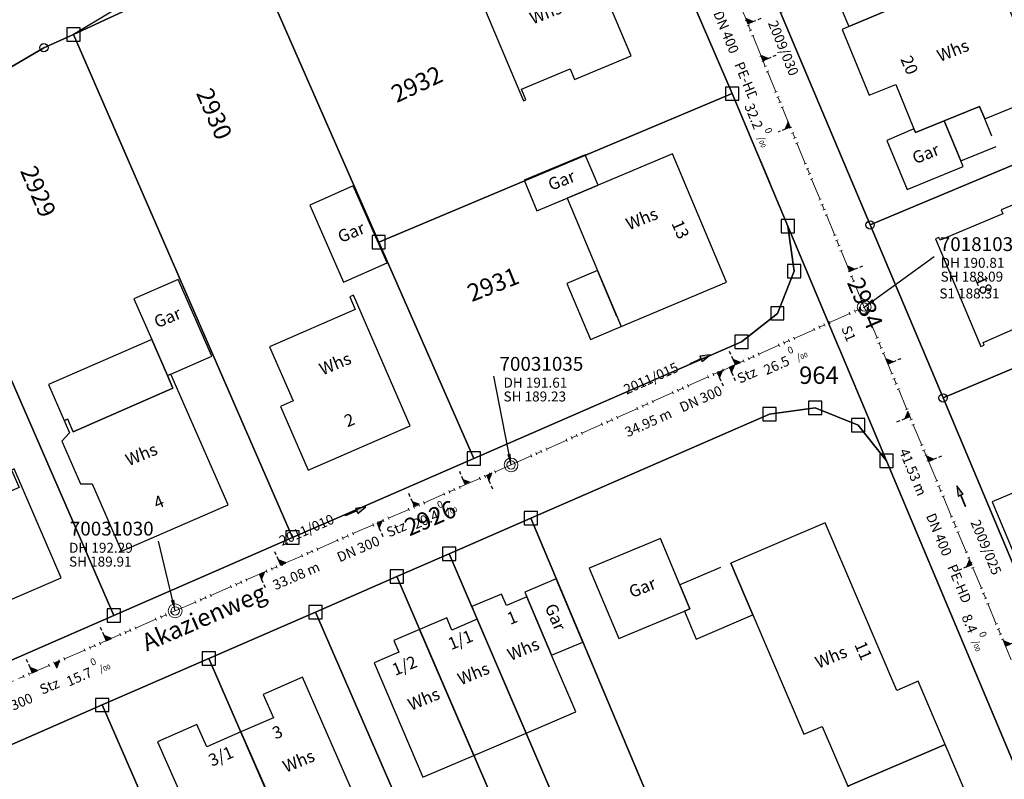
# Model space of a CAD drawing. Units: metres. Extents: x 475895 to 477299, y 5430790 to 5431777.
# Drawn here: x 476023 to 476112, y 5431451 to 5431519 of the extents above; entities that cross this region are included whole.
import ezdxf
from ezdxf import colors
from ezdxf.entities.mleader import LeaderData, LeaderLine
from ezdxf.math import Vec2, Vec3

# ---------------------------------------------------------------- set-up
doc = ezdxf.new("R2010")
doc.units = ezdxf.units.M
doc.linetypes.add('1050', pattern=[3.5, 2, -0.5, 0.5, -0.5])
doc.layers.get('0').update_dxf_attribs({"color": 1, "linetype": 'CONTINUOUS'})
for name, color, linetype in [('FlurstknrModellartDKKM1000dxf', 7, 'CONTINUOUS'), ('Flurstuecksgrenzedxf', 7, 'CONTINUOUS'), ('Gebaeudefunktion1000dxfBW', 7, 'CONTINUOUS'), ('Gebaeudeumrissliniedxf', 7, 'CONTINUOUS'), ('GPAbgemarktGrafischdxf', 7, 'CONTINUOUS'), ('Grenzpunktdxf', 7, 'CONTINUOUS'), ('Hausnummer1000dxf', 7, 'CONTINUOUS'), ('PktNrfAPmitPTOdxf', 7, 'CONTINUOUS'), ('StrassenverkehrText1000dxf', 7, 'CONTINUOUS'), ('UmringPStrassenverkehrdxf', 7, 'CONTINUOUS'), ('UmringPWohnbauFldxf', 7, 'CONTINUOUS'), ('UmringSonstBauwOUeberdachdxf', 7, 'CONTINUOUS'), ('UmringspolygonWegdxf', 7, 'CONTINUOUS')]:
    doc.layers.add(name, color=color, linetype=linetype)
for name, color, linetype, lineweight in [('MW Beschriftung Haltungen', 255, 'CONTINUOUS', 18), ('MW Beschriftung Haltungen Haltungsnummer', 255, 'CONTINUOUS', 18), ('MW Beschriftung Schächte', 255, 'CONTINUOUS', 18), ('MW Beschriftung Schächte Deckelhöhe', 255, 'CONTINUOUS', 18), ('MW Beschriftung Schächte Kanalsohle', 255, 'CONTINUOUS', 18), ('MW Haltungen', 255, 'CONTINUOUS', 18), ('MW Leitungen_Stutzen_Abzweige (re)', 255, 'CONTINUOUS', 18), ('MW Schächte', 255, 'CONTINUOUS', 18)]:
    doc.layers.add(name, color=color, linetype=linetype, lineweight=lineweight)
doc.styles.add('MW Deckelhöhe', font='arial.ttf')
doc.styles.add('MW Durchmesser', font='arial.ttf')
doc.styles.add('MW Gefälle', font='arial.ttf')
doc.styles.add('MW Kanalsohle', font='arial.ttf')
doc.styles.add('MW Material', font='arial.ttf')
doc.styles.add('MW Sammlerbezeichnung', font='arial.ttf')
doc.styles.add('MW Schachtnummer', font='arial.ttf')
doc.styles.add('MW Sohlhöhe an Haltung', font='arial.ttf')
doc.styles.add('MW top. Haltungsläge', font='ariali.ttf')

# ---------------------------------------------------------------- blocks, each defined once
blk = doc.blocks.new('S5')
at = {"color": 0, "lineweight": -2}
for radius in [0.5, 0.3]:
    blk.add_circle((0, 0), radius, dxfattribs=at)
blk = doc.blocks.new('S230')
at = {"lineweight": -3}
blk.add_hatch(color=0, dxfattribs=at).paths.add_polyline_path([(0.5, 0), (0.05, -0.125), (0.05, -0.11), (0.05, -0.095), (0.05, -0.08), (0.05, -0.065), (0.05, -0.05), (0.05, -0.035), (0.05, -0.02), (0.05, -0.005), (-0.5, -0.005), (-0.5, 0.005), (0.05, 0.005), (0.05, 0.02), (0.05, 0.035), (0.05, 0.05), (0.05, 0.065), (0.05, 0.08), (0.05, 0.095), (0.05, 0.11), (0.05, 0.125)], flags=0)
at = {"color": 0, "lineweight": -3}
for p, q in [((0.05, 0.005), (-0.5, 0.005)), ((-0.5, -0.005), (-0.5, 0.005)), ((0.5, 0), (0.05, 0.125)), ((0.05, 0.125), (0.05, 0.11)), ((0.05, 0.11), (0.05, 0.095)), ((0.05, 0.095), (0.05, 0.08)), ((0.05, 0.08), (0.05, 0.065)), ((0.05, 0.065), (0.05, 0.05)), ((0.05, 0.05), (0.05, 0.035)), ((0.05, 0.035), (0.05, 0.02)), ((0.05, 0.02), (0.05, 0.005)), ((0.05, 0), (0.05, 0.005)), ((0.05, 0), (0.05, -0.005)), ((0.05, -0.125), (0.5, 0)), ((0.05, -0.005), (-0.5, -0.005)), ((0.05, -0.005), (0.05, -0.02)), ((0.05, -0.02), (0.05, -0.035)), ((0.05, -0.035), (0.05, -0.05)), ((0.05, -0.05), (0.05, -0.065)), ((0.05, -0.065), (0.05, -0.08)), ((0.05, -0.08), (0.05, -0.095)), ((0.05, -0.095), (0.05, -0.11)), ((0.05, -0.11), (0.05, -0.125))]:
    blk.add_line(p, q, dxfattribs=at)
blk.add_point((0, 0), dxfattribs=at)
blk = doc.blocks.new('S193', base_point=(0, -0.3))
at = {"lineweight": -3}
blk.add_hatch(color=0, dxfattribs=at).paths.add_polyline_path([(0, -0.05), (0.25, -0.3), (0, -0.3), (0, -0.28), (0, -0.255), (0, -0.235), (0, -0.215), (0, -0.195), (0, -0.17), (0, -0.15), (0, -0.13), (0, -0.11), (0, -0.09), (0, -0.07)], flags=0)
at = {"color": 0, "lineweight": -3}
for p, q in [((0, 0.2), (0, 0.35)), ((0, -0.05), (0, 0.1)), ((0.25, -0.3), (0, -0.05)), ((0, -0.05), (0, -0.07)), ((0, -0.09), (0, -0.07)), ((0, -0.11), (0, -0.09)), ((0, -0.13), (0, -0.11)), ((0, -0.15), (0, -0.13)), ((0, -0.17), (0, -0.15)), ((0, -0.195), (0, -0.17)), ((0, -0.215), (0, -0.195)), ((0, -0.235), (0, -0.215)), ((0, -0.255), (0, -0.235)), ((0, -0.28), (0, -0.255)), ((0, -0.3), (0, -0.28)), ((0, -0.3), (0.25, -0.3))]:
    blk.add_line(p, q, dxfattribs=at)
blk = doc.blocks.new('S192', base_point=(0, -0.3))
at = {"lineweight": -3}
blk.add_hatch(color=0, dxfattribs=at).paths.add_polyline_path([(0, -0.05), (0, -0.07), (0, -0.09), (0, -0.11), (0, -0.13), (0, -0.15), (0, -0.17), (0, -0.195), (0, -0.215), (0, -0.235), (0, -0.255), (0, -0.28), (0, -0.3), (-0.25, -0.3)], flags=0)
at = {"color": 0, "lineweight": -3}
for p, q in [((0, 0.2), (0, 0.35)), ((0, -0.05), (0, 0.1)), ((0, -0.05), (-0.25, -0.3)), ((-0.25, -0.3), (0, -0.3)), ((0, -0.07), (0, -0.05)), ((0, -0.09), (0, -0.07)), ((0, -0.11), (0, -0.09)), ((0, -0.13), (0, -0.11)), ((0, -0.15), (0, -0.13)), ((0, -0.17), (0, -0.15)), ((0, -0.195), (0, -0.17)), ((0, -0.215), (0, -0.195)), ((0, -0.235), (0, -0.215)), ((0, -0.255), (0, -0.235)), ((0, -0.28), (0, -0.255)), ((0, -0.3), (0, -0.28))]:
    blk.add_line(p, q, dxfattribs=at)
blk = doc.blocks.new('S78', base_point=(0, -0.5))
at = {"color": 0, "lineweight": -2}
blk.add_line((0, -0.5), (0, 0.5), dxfattribs=at)
blk = doc.blocks.new('GPAbgemarktGrafischdxf_Blk')
at = {"color": 7, "linetype": 'Continuous', "flags": 128}
blk.add_lwpolyline([(-1, 1), (-1, -1), (1, -1), (1, 1), (-1, 1)], dxfattribs=at)
blk = doc.blocks.new('Grenzpunktdxf_Blk')
at = {"color": 7}
blk.add_circle((0, 0), 0.375, dxfattribs=at)
blk.add_circle((0, 0), 0.375, dxfattribs=at)

msp = doc.modelspace()

# ---------------------------------------------------------------- linework, layer by layer
at = {"layer": 'Flurstuecksgrenzedxf', "linetype": 'Continuous', "flags": 128}
for points in [[(476056.94, 5431468.91), (476073.27, 5431430.96), (476077.96, 5431433.01), (476061.66, 5431470.97), (476056.94, 5431468.91)], [(476039.96, 5431461.51), (476056.44, 5431423.64), (476066.06, 5431427.83), (476049.59, 5431465.7), (476039.96, 5431461.51)]]:
    msp.add_lwpolyline(points, dxfattribs=at)
at = {"layer": 'Gebaeudeumrissliniedxf', "linetype": 'Continuous', "flags": 128}
for points in [[(476066.01, 5431525.26), (476063.23, 5431524.09), (476068.37, 5431511.87), (476068.59, 5431511.96), (476068.19, 5431512.92), (476072.58, 5431514.76), (476072.97, 5431513.8), (476078.09, 5431515.94), (476072.93, 5431528.17), (476066.01, 5431525.26)], [(476097.76, 5431518.58), (476104.23, 5431521.32), (476102.88, 5431524.57), (476096.37, 5431521.86), (476097.76, 5431518.58)], [(476103.64, 5431509.34), (476103.78, 5431509), (476106.38, 5431510.06), (476109.57, 5431511.37), (476110.03, 5431510.25), (476115.43, 5431512.45), (476110.68, 5431524.04), (476104.23, 5431521.32), (476097.76, 5431518.58), (476097.16, 5431518.33), (476099.59, 5431512.38), (476102, 5431513.36), (476103.64, 5431509.34)], [(476106.38, 5431510.06), (476103.78, 5431509), (476103.64, 5431509.34), (476101.19, 5431508.29), (476103.01, 5431503.87), (476108.07, 5431505.95), (476107.87, 5431506.45), (476106.38, 5431510.06)], [(476072.31, 5431503.07), (476075.11, 5431504.25), (476073.96, 5431507.01), (476068.44, 5431504.7), (476069.58, 5431501.94), (476072.31, 5431503.07)], [(476075.11, 5431504.25), (476072.31, 5431503.07), (476075.07, 5431496.54), (476077.2, 5431491.48), (476086.71, 5431495.49), (476081.82, 5431507.08), (476075.11, 5431504.25)], [(476056.07, 5431497.23), (476053.01, 5431504.19), (476049.07, 5431502.46), (476052.13, 5431495.5), (476056.07, 5431497.23)], [(476036.22, 5431487.07), (476036.52, 5431487.2), (476040.22, 5431488.82), (476037.18, 5431495.74), (476033.18, 5431493.99), (476034.8, 5431490.32), (476036.22, 5431487.07)], [(476058.14, 5431482.52), (476053.02, 5431494.32), (476052.7, 5431494.18), (476053.19, 5431493.03), (476045.44, 5431489.66), (476047.57, 5431484.78), (476046.42, 5431484.28), (476048.93, 5431478.52), (476058.14, 5431482.52)], [(476026.64, 5431468.78), (476022.38, 5431478.64), (476022.13, 5431478.53), (476022.82, 5431476.95), (476019.62, 5431475.57), (476019.22, 5431476.5), (476012.87, 5431473.76), (476016.85, 5431464.57), (476026.64, 5431468.78)], [(476082.91, 5431465.77), (476083.41, 5431465.98), (476082.5, 5431468.15), (476080.75, 5431472.36), (476074.32, 5431469.68), (476076.98, 5431463.3), (476082.91, 5431465.77)], [(476068.67, 5431467.07), (476070.91, 5431461.81), (476073.75, 5431462.97), (476071.34, 5431468.69), (476068.49, 5431467.49), (476068.67, 5431467.07)], [(476064.2, 5431465.05), (476068.61, 5431454.77), (476073.09, 5431456.69), (476070.91, 5431461.81), (476068.67, 5431467.07), (476066.83, 5431466.28), (476066.38, 5431467.33), (476063.7, 5431466.19), (476064.2, 5431465.05)], [(476059, 5431464.13), (476063.88, 5431452.76), (476068.61, 5431454.77), (476064.2, 5431465.05), (476061.92, 5431464.07), (476061.45, 5431465.18), (476059, 5431464.13)], [(476063.88, 5431452.76), (476059, 5431464.13), (476056.67, 5431463.14), (476057.12, 5431462.09), (476054.88, 5431461.13), (476059.29, 5431450.79), (476063.88, 5431452.76)], [(476048.62, 5431441.72), (476053.36, 5431443.79), (476051.66, 5431447.68), (476053.4, 5431448.44), (476048.41, 5431459.82), (476044.88, 5431458.27), (476045.8, 5431456.16), (476042.84, 5431454.87), (476048.62, 5431441.72)], [(476048.62, 5431441.72), (476042.84, 5431454.87), (476039.79, 5431453.52), (476038.89, 5431455.56), (476035.32, 5431453.98), (476040.33, 5431442.69), (476042.03, 5431443.44), (476043.75, 5431439.56), (476048.62, 5431441.72)], [(476106.46, 5431453.74), (476097.66, 5431449.98), (476100.37, 5431443.64), (476109.17, 5431447.4), (476106.46, 5431453.74)]]:
    msp.add_lwpolyline(points, dxfattribs=at)
at = {"layer": 'UmringSonstBauwOUeberdachdxf', "linetype": 'Continuous', "flags": 128}
for points in [[(476110.672, 5431508.676), (476110.03, 5431510.25), (476109.57, 5431511.37), (476106.38, 5431510.06), (476107.87, 5431506.45), (476111.05, 5431507.75)], [(476076.812, 5431492.402), (476075.07, 5431496.54), (476072.3, 5431495.38), (476074.44, 5431490.32), (476077.2, 5431491.48)], [(476027.622, 5431482.204), (476027.72, 5431481.98), (476036.72, 5431485.92), (476036.22, 5431487.07), (476034.8, 5431490.32), (476025.48, 5431486.24), (476026.91, 5431482.99), (476027.22, 5431483.12)], [(476086.17, 5431469.717), (476082.5, 5431468.15), (476083.41, 5431465.98), (476082.91, 5431465.77), (476083.98, 5431463.26), (476089.09, 5431465.44), (476087.09, 5431470.11)]]:
    msp.add_lwpolyline(points, dxfattribs=at)
at = {"layer": 'UmringspolygonWegdxf', "linetype": 'Continuous', "flags": 128}
msp.add_lwpolyline([(476027.75, 5431517.87), (476043.81, 5431525.34), (476072.77, 5431538.82), (476071.34, 5431542.11), (476068.27, 5431541.03), (476063.11, 5431538.68), (476040.92, 5431525.79), (476027.75, 5431517.87)], dxfattribs=at)

# ---------------------------------------------------------------- block references
at = {"layer": 'GPAbgemarktGrafischdxf', "xscale": 0.6, "yscale": 0.6}
for p in [(476027.75, 5431517.87), (476092.26, 5431500.55), (476055.3, 5431499.11), (476092.83, 5431496.48), (476094.72, 5431484.15), (476090.58, 5431483.57), (476098.59, 5431482.59), (476063.88, 5431479.57), (476101.16, 5431479.36), (476069.03, 5431474.19), (476061.66, 5431470.97), (476056.94, 5431468.91), (476031.37, 5431465.4), (476049.59, 5431465.7), (476039.96, 5431461.51), (476030.33, 5431457.31)]:
    msp.add_blockref('GPAbgemarktGrafischdxf_Blk', p, dxfattribs=at)
at = {"layer": 'Grenzpunktdxf'}
for p in [(476025.07, 5431516.67), (476099.68, 5431500.66), (476106.27, 5431485.04)]:
    msp.add_blockref('Grenzpunktdxf_Blk', p, dxfattribs=at)
at = {"layer": 'MW Beschriftung Haltungen', "color": 7, "lineweight": 35, "xscale": 2, "yscale": 2, "zscale": 2}
for p, rotation in [((476084.3124, 5431488.5325), 24.092800740567), ((476107.8881, 5431476.1716), 112.621800771425), ((476053.2268, 5431474.7993), 23.489500376463)]:
    msp.add_blockref('S230', p, dxfattribs=dict(at, rotation=rotation))
at = {"layer": 'MW Haltungen', "color": 7, "lineweight": 18, "xscale": 0.25, "yscale": 0.25, "zscale": 0.25}
for p, rotation in [((476088.620681, 5431519.196363), 112.338006478915), ((476088.810716, 5431518.733885), 112.338006478915), ((476089.000751, 5431518.271406), 112.338006478915), ((476089.190786, 5431517.808927), 112.338006478915), ((476089.950925, 5431515.959011), 112.338006478915), ((476093.941658, 5431506.246954), 112.338006478915), ((476094.131693, 5431505.784475), 112.338006478915), ((476094.321728, 5431505.321996), 112.338006478915), ((476094.511763, 5431504.859517), 112.338006478915), ((476095.271902, 5431503.009602), 112.338006478915), ((476095.461937, 5431502.547123), 112.338006478915), ((476095.651972, 5431502.084644), 112.338006478915), ((476095.842007, 5431501.622165), 112.338006478915), ((476096.602147, 5431499.772249), 112.338006478915), ((476096.792182, 5431499.309771), 112.338006478915), ((476096.982216, 5431498.847292), 112.338006478915), ((476097.172251, 5431498.384813), 112.338006478915), ((476097.932391, 5431496.534897), 112.338006478915), ((476098.122426, 5431496.072418), 112.338006478915), ((476098.312461, 5431495.609939), 112.338006478915), ((476098.502496, 5431495.14746), 112.338006478915), ((476097.887674, 5431492.549963, 190.841117), 24.09293275385), ((476098.344116, 5431492.754072, 190.829581), 24.09293275385), ((476098.800558, 5431492.958181, 190.818046), 24.09293275385), ((476099.267584, 5431493.285673, 190.808082), 112.621577770874), ((476099.459906, 5431492.82414, 190.811129), 112.621577770874), ((476099.652227, 5431492.362607, 190.814177), 112.621577770874), ((476100.421513, 5431490.516476, 190.826365), 112.621577770874), ((476100.613835, 5431490.054944, 190.829413), 112.621577770874), ((476100.806156, 5431489.593411, 190.83246), 112.621577770874), ((476100.998478, 5431489.131878, 190.835507), 112.621577770874), ((476088.302386, 5431488.263676, 191.083364), 24.09293275385), ((476085.563732, 5431487.039022, 191.152577), 24.09293275385), ((476086.020175, 5431487.243131, 191.141042), 24.09293275385), ((476086.476617, 5431487.44724, 191.129506), 24.09293275385), ((476101.767763, 5431487.285747, 190.847696), 112.621577770874), ((476085.10729, 5431486.834913, 191.164113), 24.09293275385), ((476101.960085, 5431486.824215, 190.850743), 112.621577770874), ((476102.152406, 5431486.362682, 190.85379), 112.621577770874), ((476102.344728, 5431485.901149, 190.856837), 112.621577770874), ((476079.629983, 5431484.385606, 191.30254), 24.09293275385), ((476080.086425, 5431484.589715, 191.291004), 24.09293275385), ((476103.114014, 5431484.055018, 190.869026), 112.621577770874), ((476103.306335, 5431483.593486, 190.872073), 112.621577770874), ((476075.522003, 5431482.548625, 191.40636), 24.09293275385), ((476075.978445, 5431482.752734, 191.394824), 24.09293275385), ((476076.434887, 5431482.956843, 191.383289), 24.09293275385), ((476076.891329, 5431483.160952, 191.371753), 24.09293275385), ((476103.498657, 5431483.131953, 190.875121), 112.621577770874), ((476073.696233, 5431481.73219, 191.452502), 24.09293275385), ((476103.690978, 5431482.67042, 190.878168), 112.621577770874), ((476072.326907, 5431481.119863, 191.487109), 24.09293275385), ((476072.783349, 5431481.323972, 191.475573), 24.09293275385), ((476073.239791, 5431481.528081, 191.464038), 24.09293275385), ((476069.588253, 5431479.895209, 191.556322), 24.09293275385), ((476070.044695, 5431480.099318, 191.544787), 24.09293275385), ((476070.501138, 5431480.303427, 191.533251), 24.09293275385), ((476069.131811, 5431479.6911, 191.567858), 24.09293275385), ((476105.806515, 5431477.59356, 190.911687), 112.621577770874), ((476105.998836, 5431477.132028, 190.914734), 112.621577770874), ((476106.191158, 5431476.670495, 190.917781), 112.621577770874), ((476106.383479, 5431476.208962, 190.920829), 112.621577770874), ((476055.317602, 5431473.664475, 191.880779), 23.489791014541), ((476054.859036, 5431473.465182, 191.890985), 23.489791014541), ((476107.72973, 5431472.978233, 190.942159), 112.621577770874), ((476048.439118, 5431470.675082, 192.033862), 23.489791014541), ((476048.897684, 5431470.874375, 192.023657), 23.489791014541), ((476045.229159, 5431469.280033, 192.105301), 23.489791014541), ((476042.936332, 5431468.283568, 192.156328), 23.489791014541), ((476043.394897, 5431468.482861, 192.146123), 23.489791014541), ((476042.019201, 5431467.884983, 192.176739), 23.489791014541), ((476042.477766, 5431468.084276, 192.166534), 23.489791014541), ((476109.845266, 5431467.901373, 190.975678), 112.621577770874), ((476038.809242, 5431466.489933, 192.248178), 23.489791014541), ((476039.267807, 5431466.689226, 192.237972), 23.489791014541), ((476039.726373, 5431466.888519, 192.227767), 23.489791014541), ((476040.184938, 5431467.087811, 192.217561), 23.489791014541), ((476110.037588, 5431467.439841, 190.978726), 112.621577770874), ((476035.227253, 5431464.937216, 192.310832), 23.378924004086), ((476035.686204, 5431465.135621, 192.305098), 23.378924004086), ((476036.145154, 5431465.334026, 192.299365), 23.378924004086), ((476036.604104, 5431465.532431, 192.293631), 23.378924004086), ((476033.391452, 5431464.143595, 192.333768), 23.378924004086), ((476025.589296, 5431460.770708, 192.431243), 23.378924004086), ((476023.294545, 5431459.778682, 192.459912), 23.378924004086), ((476023.753495, 5431459.977087, 192.454178), 23.378924004086)]:
    msp.add_blockref('S78', p, dxfattribs=dict(at, rotation=rotation))
at = {"layer": 'MW Leitungen_Stutzen_Abzweige (re)', "color": 7, "lineweight": 35, "xscale": 2, "yscale": 2, "zscale": 2}
for name, p, rotation in [('S192', (476088.632809, 5431518.837788, 187.199264), 292.338172157184), ('S192', (476089.999167, 5431515.512585, 187.315023), 292.338274610021), ('S193', (476092.466443, 5431509.508086, 187.524046), 112.337890298195), ('S192', (476097.818218, 5431496.483802, 187.977427), 292.338336081724), ('S193', (476087.517398, 5431488.049623, 188.645681), 24.092768297168), ('S192', (476101.287218, 5431488.11389, 188.136912), 292.621344969983), ('S192', (476085.882091, 5431487.318363, 188.693164), 204.092763288212), ('S192', (476086.971687, 5431487.805598, 188.661527), 204.092763288212), ('S193', (476103.273272, 5431483.347717, 188.180445), 112.621445601588), ('S192', (476104.953701, 5431479.315019, 188.217279), 292.621645498307), ('S193', (476063.131764, 5431477.196827, 189.325764), 23.489556725524), ('S192', (476065.056317, 5431478.03323, 189.282933), 203.489575622229), ('S193', (476058.550043, 5431475.205633, 189.427732), 23.489522574578), ('S192', (476055.15935, 5431473.732057, 189.503192), 203.489507320338), ('S193', (476046.454241, 5431469.948872, 189.696924), 23.489428659477), ('S193', (476108.849363, 5431469.966304, 188.302668), 112.621910054451), ('S192', (476044.530558, 5431469.112853, 189.739735), 203.489425358068), ('S193', (476030.699974, 5431463.116221, 190.0155), 23.379097198719), ('S192', (476111.905119, 5431462.633192, 188.369644), 292.6216523284959), ('S193', (476024.016935, 5431460.227107, 190.129833), 23.379088660982), ('S192', (476026.03111, 5431461.097846, 190.095375), 203.379090482215)]:
    msp.add_blockref(name, p, dxfattribs=dict(at, rotation=rotation))
at = {"layer": 'MW Schächte', "color": 7, "lineweight": 18, "xscale": 1.25, "yscale": 1.25, "zscale": 1.25}
for p in [(476099.147016, 5431493.250036, 190.808), (476067.255014, 5431478.988775, 191.614), (476036.925156, 5431465.807403, 192.289)]:
    msp.add_blockref('S5', p, dxfattribs=at)

# ---------------------------------------------------------------- texts
at = {"layer": 'FlurstknrModellartDKKM1000dxf'}
for s, rotation, p in [('2932', 385.2, (476056.922, 5431511.661)), ('2930', 653.4, (476038.785, 5431512.572)), ('2929', 653.4, (476022.89, 5431505.561)), ('2931', 381.6, (476063.702, 5431493.687))]:
    msp.add_text(s, height=1.575, rotation=rotation, dxfattribs=at).set_placement(p)
at = {"layer": 'Gebaeudefunktion1000dxfBW'}
for s, rotation, p in [('Whs', 381.6, (476069.211, 5431518.76)), ('Whs', 381.6, (476105.991, 5431515.37)), ('Gar', 381.6, (476103.756, 5431506.135)), ('Gar', 381.6, (476070.866, 5431503.735)), ('Whs', 381.6, (476077.901, 5431500.17)), ('Gar', 382.5, (476051.887, 5431499.023)), ('Gar', 382.5, (476035.297, 5431491.323)), ('Whs', 382.5, (476050.224, 5431487.065)), ('Whs', 382.5, (476032.724, 5431478.865)), ('Gar', 381.6, (476078.166, 5431466.955)), ('Gar', 653.4, (476070.271, 5431466.17)), ('Whs', 382.5, (476067.214, 5431461.275)), ('Whs', 382.5, (476095.004, 5431460.575)), ('Whs', 382.5, (476062.714, 5431459.075)), ('Whs', 382.5, (476058.224, 5431456.775)), ('Whs', 382.5, (476046.924, 5431451.175))]:
    msp.add_text(s, height=1.102, rotation=rotation, dxfattribs=at).set_placement(p)
at = {"layer": 'Hausnummer1000dxf'}
for s, rotation, p in [('20', 653.4, (476102.39, 5431515.65)), ('13', 653.4, (476081.717, 5431500.811)), ('2', 382.5, (476052.475, 5431482.376)), ('4', 382.5, (476035.264, 5431474.971)), ('1', 382.5, (476067.173, 5431464.531)), ('1/1', 382.5, (476061.848, 5431462.255)), ('11', 653.4, (476098.238, 5431462.761)), ('1/2', 382.5, (476056.791, 5431459.927)), ('3', 382.5, (476045.978, 5431454.187)), ('3/1', 383.4, (476040.234, 5431451.732))]:
    msp.add_text(s, height=1.102, rotation=rotation, dxfattribs=at).set_placement(p)
at = {"layer": 'MW Beschriftung Haltungen', "color": 7, "lineweight": 18, "char_height": 0.9, "line_spacing_factor": 0.69, "bg_fill": 2}
for s, insert, attachment_point, rotation, style in [('DN 400', (476086.3301, 5431520.1312), 1, 292.33808749, 'MW Durchmesser'), ('S1 188.31', (476105.931648, 5431494.927163), 1, 0.00280749, 'MW Sohlhöhe an Haltung'), ('S1', (476097.887979, 5431491.684888), 1, 292.54489116, 'MW Sohlhöhe an Haltung'), ('  34.95 m', (476081.5043, 5431484.1317), 3, 24.09282451, 'MW top. Haltungsläge'), ('DN 300', (476020.0945, 5431456.8172), 1, 23.3787213, 'MW Durchmesser')]:
    msp.add_mtext(s, dxfattribs=dict(at, insert=insert, attachment_point=attachment_point, rotation=rotation, style=style))
at = {"layer": 'MW Beschriftung Haltungen Haltungsnummer', "color": 7, "lineweight": 18, "insert": (476082.5863, 5431487.2132), "char_height": 0.9, "attachment_point": 9, "rotation": 24.09282451, "line_spacing_factor": 0.69, "style": 'MW Sammlerbezeichnung', "bg_fill": 2}
msp.add_mtext('2011/015', dxfattribs=at)

# ---------------------------------------------------------------- leaders
at = {"layer": 'MW Beschriftung Schächte', "color": 7, "lineweight": 25}
ml = msp.add_multileader_mtext('Standard', dxfattribs=at)
ml.set_content('70031035', color=7, style='MW Schachtnummer')
ml.set_leader_properties(linetype='CONTINUOUS')
ml.build(insert=Vec2(0, 0))
ml.multileader.update_dxf_attribs({"has_dogleg": 0, "dogleg_length": 0, "arrow_head_size": 0})
ctx = ml.context
ctx.base_point, ctx.char_height, ctx.arrow_head_size, ctx.landing_gap_size = Vec3(476066.205988, 5431488.744485), 1.25, 0, 0
notes = []
notes.append((ctx, [(0, (1, 1, 0), (476065.706165, 5431486.994434), (0, 0), 0, [(0, [(476067.253876, 5431478.986456)], 0, [])])]))
ctx.mtext.insert, ctx.mtext.text_direction, ctx.mtext.rotation, ctx.mtext.line_spacing_factor = Vec3(476066.205988, 5431488.744485), Vec3(0.999999995, 0.000101), 0.000101, 0.69
ml = msp.add_multileader_mtext('Standard', dxfattribs=at)
ml.set_content('70031030', color=7, style='MW Schachtnummer')
ml.set_leader_properties(linetype='CONTINUOUS')
ml.build(insert=Vec2(0, 0))
ml.multileader.update_dxf_attribs({"has_dogleg": 0, "dogleg_length": 0, "arrow_head_size": 0})
ctx = ml.context
ctx.base_point, ctx.char_height, ctx.arrow_head_size, ctx.landing_gap_size = Vec3(476027.407295, 5431473.86102), 1.25, 0, 0
notes.append((ctx, [(0, (1, 1, 0), (476035.407484, 5431472.111885), (0, 0), 0, [(0, [(476036.925156, 5431465.807403)], 0, [])])]))
ctx.mtext.insert, ctx.mtext.text_direction, ctx.mtext.rotation, ctx.mtext.line_spacing_factor = Vec3(476027.407295, 5431473.86102), Vec3(0.999999994, 0.000108), 0.000108, 0.69
for ctx, leaders in notes:
    for number, flags, end, landing, length, lines in leaders:
        leader = LeaderData()
        leader.index, (leader.has_last_leader_line, leader.has_dogleg_vector, leader.attachment_direction) = number, flags
        leader.last_leader_point, leader.dogleg_vector, leader.dogleg_length = Vec3(end), Vec3(landing), length
        for number, points, colour, breaks in lines:
            line = LeaderLine()
            line.index, line.vertices, line.color, line.breaks = number, Vec3.list(points), colors.encode_raw_color(colour), breaks
            leader.lines.append(line)
        ctx.leaders.append(leader)

# ---------------------------------------------------------------- next in the draw order: linework, layer by layer
at = {"layer": 'Flurstuecksgrenzedxf', "linetype": 'Continuous', "flags": 128}
msp.add_lwpolyline([(476004.02, 5431442.55), (476009.55, 5431428.14), (476013.13, 5431418.78), (476016.72, 5431409.44), (476017.73, 5431406.79), (476046.82, 5431419.46), (476030.33, 5431457.31), (476017, 5431451.49), (476018.21, 5431448.72), (476004.02, 5431442.55)], dxfattribs=at)

# ---------------------------------------------------------------- next in the draw order: block references
at = {"layer": 'MW Haltungen', "color": 7, "lineweight": 18, "xscale": 0.25, "yscale": 0.25, "zscale": 0.25, "rotation": 24.09293275385}
for p in [(476081.912194, 5431485.40615, 191.244862), (476078.717098, 5431483.977388, 191.325611), (476079.173541, 5431484.181497, 191.314075)]:
    msp.add_blockref('S78', p, dxfattribs=at)

# ---------------------------------------------------------------- next in the draw order: texts
at = {"layer": 'MW Beschriftung Haltungen', "color": 7, "lineweight": 18, "char_height": 0.9, "line_spacing_factor": 0.69, "bg_fill": 2}
for s, insert, attachment_point, rotation, style in [('PE-HD', (476088.2294, 5431515.5091), 1, 292.33819349, 'MW Material'), ('Stz', (476088.0377, 5431486.0679), 7, 24.09282451, 'MW Material'), ('DN 300', (476082.3579, 5431484.5387), 1, 24.09282451, 'MW Durchmesser'), ('  41.53 m', (476104.8238, 5431476.4457), 3, 292.621694, 'MW top. Haltungsläge'), ('DN 400', (476105.5339, 5431474.7416), 1, 292.621694, 'MW Durchmesser'), ('Stz', (476056.362, 5431472.177), 7, 23.48950294, 'MW Material'), ('  33.08 m', (476049.7254, 5431470.2736), 3, 23.489375, 'MW top. Haltungsläge'), ('Stz', (476025.0394, 5431457.9748), 7, 23.37910506, 'MW Material')]:
    msp.add_mtext(s, dxfattribs=dict(at, insert=insert, attachment_point=attachment_point, rotation=rotation, style=style))
at = {"layer": 'MW Beschriftung Haltungen Haltungsnummer', "color": 7, "lineweight": 18, "char_height": 0.9, "line_spacing_factor": 0.69, "style": 'MW Sammlerbezeichnung', "bg_fill": 2}
for s, insert, attachment_point, rotation in [('2009/030', (476090.1719, 5431518.7888), 7, 292.33826826), ('2011/010', (476051.4867, 5431473.4982), 9, 23.48950294), ('2009/025', (476110.567, 5431471.732), 2, 292.62200252)]:
    msp.add_mtext(s, dxfattribs=dict(at, insert=insert, attachment_point=attachment_point, rotation=rotation))
at = {"layer": 'MW Beschriftung Schächte Deckelhöhe', "color": 7, "lineweight": 18, "char_height": 0.9, "attachment_point": 7, "line_spacing_factor": 0.69, "style": 'MW Deckelhöhe', "bg_fill": 2}
for s, insert, rotation in [('DH 191.61', (476066.573, 5431485.6902), 0.00578687), ('DH 192.29', (476027.338, 5431470.7753), 0.00618794)]:
    msp.add_mtext(s, dxfattribs=dict(at, insert=insert, rotation=rotation))

# ---------------------------------------------------------------- next in the draw order: leaders
at = {"layer": 'MW Beschriftung Schächte', "color": 7, "lineweight": 25}
ml = msp.add_multileader_mtext('Standard', dxfattribs=at)
ml.set_content('70181030', color=7, style='MW Schachtnummer')
ml.set_leader_properties(linetype='CONTINUOUS')
ml.build(insert=Vec2(0, 0))
ml.multileader.update_dxf_attribs({"has_dogleg": 0, "dogleg_length": 0, "arrow_head_size": 0})
ctx = ml.context
ctx.base_point, ctx.char_height, ctx.arrow_head_size, ctx.landing_gap_size = Vec3(476105.967103, 5431499.556607), 1.25, 0, 0
notes = []
notes.append((ctx, [(0, (1, 1, 0), (476105.467185, 5431497.806584), (0, 0), 0, [(0, [(476099.148419, 5431493.249193)], 0, [])])]))
ctx.mtext.insert, ctx.mtext.text_direction, ctx.mtext.rotation, ctx.mtext.line_spacing_factor = Vec3(476105.967103, 5431499.556607), Vec3(0.999999999, 0.000047), 0.000047, 0.69
for ctx, leaders in notes:
    for number, flags, end, landing, length, lines in leaders:
        leader = LeaderData()
        leader.index, (leader.has_last_leader_line, leader.has_dogleg_vector, leader.attachment_direction) = number, flags
        leader.last_leader_point, leader.dogleg_vector, leader.dogleg_length = Vec3(end), Vec3(landing), length
        for number, points, colour, breaks in lines:
            line = LeaderLine()
            line.index, line.vertices, line.color, line.breaks = number, Vec3.list(points), colors.encode_raw_color(colour), breaks
            leader.lines.append(line)
        ctx.leaders.append(leader)

# ---------------------------------------------------------------- next in the draw order: linework, layer by layer
at = {"layer": 'Flurstuecksgrenzedxf', "linetype": 'Continuous', "flags": 128}
for points in [[(476043.81, 5431525.34), (476055.3, 5431499.11), (476087.22, 5431512.52), (476080.32, 5431528.51), (476077.56, 5431527.33), (476072.77, 5431538.82), (476043.81, 5431525.34)], [(476049.59, 5431465.7), (476066.06, 5431427.83), (476073.27, 5431430.96), (476056.94, 5431468.91), (476049.59, 5431465.7)]]:
    msp.add_lwpolyline(points, dxfattribs=at)
at = {"layer": 'Gebaeudeumrissliniedxf', "linetype": 'Continuous', "flags": 128}
for points in [[(476036.52, 5431487.2), (476036.22, 5431487.07), (476036.72, 5431485.92), (476027.72, 5431481.98), (476027.22, 5431483.12), (476026.91, 5431482.99), (476027.39, 5431481.89), (476026.69, 5431481.13), (476028.38, 5431477.28), (476029.42, 5431477.28), (476032.09, 5431471.19), (476041.71, 5431475.4), (476036.52, 5431487.2)], [(476110.69, 5431475.66), (476113.14, 5431469.86), (476117.68, 5431471.78), (476115.35, 5431477.28), (476114.94, 5431477.11), (476114.81, 5431477.4), (476110.69, 5431475.66)]]:
    msp.add_lwpolyline(points, dxfattribs=at)

# ---------------------------------------------------------------- next in the draw order: block references
at = {"layer": 'GPAbgemarktGrafischdxf', "xscale": 0.6, "yscale": 0.6}
msp.add_blockref('GPAbgemarktGrafischdxf_Blk', (476047.51, 5431472.43), dxfattribs=at)
at = {"layer": 'MW Haltungen', "color": 7, "lineweight": 18, "xscale": 0.25, "yscale": 0.25, "zscale": 0.25}
for p, rotation in [((476090.14096, 5431515.496532), 112.338006478915), ((476090.330995, 5431515.034053), 112.338006478915), ((476090.52103, 5431514.571574), 112.338006478915), ((476082.368637, 5431485.610259, 191.233326), 24.09293275385), ((476082.825079, 5431485.814368, 191.221791), 24.09293275385), ((476083.281521, 5431486.018477, 191.210255), 24.09293275385), ((476104.460264, 5431480.824289, 190.890357), 112.621577770874), ((476104.652586, 5431480.362757, 190.893404), 112.621577770874), ((476104.844907, 5431479.901224, 190.896451), 112.621577770874), ((476105.037229, 5431479.439691, 190.899498), 112.621577770874), ((476055.776167, 5431473.863768, 191.870574), 23.489791014541), ((476056.234733, 5431474.06306, 191.860368), 23.489791014541), ((476107.152765, 5431474.362831, 190.933017), 112.621577770874), ((476107.345087, 5431473.901299, 190.936065), 112.621577770874), ((476107.537408, 5431473.439766, 190.939112), 112.621577770874), ((476049.356249, 5431471.073668, 192.013451), 23.489791014541), ((476049.814815, 5431471.272961, 192.003246), 23.489791014541), ((476108.499016, 5431471.132102, 190.954348), 112.621577770874), ((476108.691337, 5431470.67057, 190.957395), 112.621577770874), ((476045.687725, 5431469.479325, 192.095095), 23.489791014541), ((476046.146291, 5431469.678618, 192.08489), 23.489791014541), ((476046.604856, 5431469.877911, 192.074684), 23.489791014541)]:
    msp.add_blockref('S78', p, dxfattribs=dict(at, rotation=rotation))

# ---------------------------------------------------------------- next in the draw order: texts
at = {"layer": 'MW Beschriftung Haltungen', "color": 7, "lineweight": 18, "char_height": 0.9, "line_spacing_factor": 0.69, "bg_fill": 2}
for s, insert, attachment_point, rotation, style in [('32.2 {\\H0.7x;\\S0^ ;\\H1.0x;/\\H0.7x;\\S ^ 00;}', (476089.701993, 5431511.990293), 1, 292.33777896, 'MW Gefälle'), ('26.5 {\\H0.7x;\\S0^ ;\\H1.0x;/\\H0.7x;\\S ^ 00;}', (476090.3191, 5431487.088), 7, 24.09282451, 'MW Gefälle'), ('20.4 {\\H0.7x;\\S0^ ;\\H1.0x;/\\H0.7x;\\S ^ 00;}', (476058.6543, 5431473.1732), 7, 23.48950294, 'MW Gefälle'), ('DN 300', (476051.419, 5431471.0096), 1, 23.48950294, 'MW Durchmesser'), ('PE-HD', (476107.4562, 5431470.1286), 1, 292.62189675, 'MW Material'), ('15.7 {\\H0.7x;\\S0^ ;\\H1.0x;/\\H0.7x;\\S ^ 00;}', (476027.3335, 5431458.9666), 7, 23.37910506, 'MW Gefälle')]:
    msp.add_mtext(s, dxfattribs=dict(at, insert=insert, attachment_point=attachment_point, rotation=rotation, style=style))
at = {"layer": 'MW Beschriftung Schächte Deckelhöhe', "color": 7, "lineweight": 18, "insert": (476106.0448, 5431496.5132), "char_height": 0.9, "attachment_point": 7, "rotation": 0.0026929, "line_spacing_factor": 0.69, "style": 'MW Deckelhöhe', "bg_fill": 2}
msp.add_mtext('DH 190.81', dxfattribs=at)
at = {"layer": 'MW Beschriftung Schächte Kanalsohle', "color": 7, "lineweight": 18, "char_height": 0.9, "attachment_point": 7, "line_spacing_factor": 0.69, "style": 'MW Kanalsohle', "bg_fill": 2}
for s, insert, rotation in [('SH 189.23', (476066.5729, 5431484.4408), 0.00590147), ('SH 189.91', (476027.3378, 5431469.5259), 0.00630254)]:
    msp.add_mtext(s, dxfattribs=dict(at, insert=insert, rotation=rotation))

# ---------------------------------------------------------------- next in the draw order: linework, layer by layer
at = {"layer": 'Flurstuecksgrenzedxf', "linetype": 'Continuous', "flags": 128}
for points in [[(475910.76, 5431457.95), (475913.91, 5431452.25), (475923.27, 5431457.67), (475927.97, 5431460.39), (475951.3, 5431473.92), (475979.36, 5431490.12), (475981.99, 5431491.64), (475989.28, 5431495.85), (475997.85, 5431500.83), (476012.29, 5431509.2), (476025.07, 5431516.67), (476027.75, 5431517.87), (476043.81, 5431525.34), (476072.77, 5431538.82), (476071.34, 5431542.11), (476068.27, 5431541.03), (476063.11, 5431538.68), (476040.92, 5431525.79), (476037.3, 5431533.3), (476018.27, 5431527.48), (475980.67, 5431503.89), (475967.17, 5431491.4), (475910.76, 5431457.95)], [(476091.59, 5431519.86), (476099.68, 5431500.66), (476130.44, 5431513.57), (476129.17, 5431516.59), (476122.36, 5431532.77), (476091.59, 5431519.86)], [(476027.75, 5431517.87), (476047.51, 5431472.43), (476063.88, 5431479.57), (476055.3, 5431499.11), (476043.81, 5431525.34), (476027.75, 5431517.87)], [(476012.29, 5431509.2), (476031.37, 5431465.4), (476047.51, 5431472.43), (476027.75, 5431517.87), (476025.07, 5431516.67), (476012.29, 5431509.2)], [(476055.3, 5431499.11), (476063.88, 5431479.57), (476088.07, 5431490.12), (476091.3, 5431492.68), (476092.83, 5431496.48), (476092.26, 5431500.55), (476087.22, 5431512.52), (476055.3, 5431499.11)], [(475997.85, 5431500.83), (476016.17, 5431458.77), (476031.37, 5431465.4), (476012.29, 5431509.2), (475997.85, 5431500.83)], [(476017, 5431451.49), (476030.33, 5431457.31), (476039.96, 5431461.51), (476049.59, 5431465.7), (476056.94, 5431468.91), (476061.66, 5431470.97), (476069.03, 5431474.19), (476090.58, 5431483.57), (476094.72, 5431484.15), (476098.59, 5431482.59), (476101.16, 5431479.36), (476092.26, 5431500.55), (476092.83, 5431496.48), (476091.3, 5431492.68), (476088.07, 5431490.12), (476063.88, 5431479.57), (476047.51, 5431472.43), (476031.37, 5431465.4), (476016.17, 5431458.77)], [(476061.66, 5431470.97), (476077.96, 5431433.01), (476085.05, 5431436.1), (476069.03, 5431474.19), (476061.66, 5431470.97)], [(476030.33, 5431457.31), (476046.82, 5431419.46), (476054.18, 5431422.66), (476056.44, 5431423.64), (476039.96, 5431461.51), (476030.33, 5431457.31)]]:
    msp.add_lwpolyline(points, dxfattribs=at)
at = {"layer": 'Gebaeudeumrissliniedxf', "linetype": 'Continuous', "flags": 128}
msp.add_lwpolyline([(476097.66, 5431449.98), (476106.46, 5431453.74), (476104.02, 5431459.45), (476102.08, 5431458.63), (476095.61, 5431473.76), (476087.09, 5431470.11), (476089.09, 5431465.44), (476093.69, 5431454.66), (476095.36, 5431455.37), (476097.66, 5431449.98)], dxfattribs=at)
at = {"layer": 'MW Haltungen', "color": 7, "linetype": '1050', "lineweight": 18}
for p, q in [((476099.147016, 5431493.250036, 190.808), (476079.789141, 5431540.360375)), ((476067.255014, 5431478.988775, 191.614), (476099.147016, 5431493.250036, 190.808)), ((476036.925156, 5431465.807403, 192.289), (476067.255014, 5431478.988775, 191.614)), ((476004.42798, 5431451.758809, 192.695), (476036.925156, 5431465.807403, 192.289))]:
    msp.add_line(p, q, dxfattribs=at)
at = {"layer": 'UmringPStrassenverkehrdxf', "linetype": 'Continuous', "flags": 128}
msp.add_lwpolyline([(476017, 5431451.49), (476030.33, 5431457.31), (476039.96, 5431461.51), (476049.59, 5431465.7), (476056.94, 5431468.91), (476061.66, 5431470.97), (476069.03, 5431474.19), (476090.58, 5431483.57), (476094.72, 5431484.15), (476098.59, 5431482.59), (476101.16, 5431479.36), (476092.26, 5431500.55), (476092.83, 5431496.48), (476091.3, 5431492.68), (476088.07, 5431490.12), (476063.88, 5431479.57), (476047.51, 5431472.43), (476031.37, 5431465.4), (476016.17, 5431458.77)], dxfattribs=at)
at = {"layer": 'UmringPWohnbauFldxf', "linetype": 'Continuous', "flags": 128}
for points in [[(475997.85, 5431500.83), (475989.28, 5431495.85), (475981.99, 5431491.64), (475996.61, 5431453.52), (475999.36, 5431454.72), (476012.99, 5431460.65), (476014.18, 5431457.92), (476016.17, 5431458.77), (476031.37, 5431465.4), (476047.51, 5431472.43), (476063.88, 5431479.57), (476088.07, 5431490.12), (476091.3, 5431492.68), (476092.83, 5431496.48), (476092.26, 5431500.55), (476087.22, 5431512.52), (476080.32, 5431528.51), (476077.56, 5431527.33), (476072.77, 5431538.82), (476043.81, 5431525.34), (476027.75, 5431517.87), (476025.07, 5431516.67), (476012.29, 5431509.2), (475997.85, 5431500.83)], [(476069.03, 5431474.19), (476061.66, 5431470.97), (476056.94, 5431468.91), (476049.59, 5431465.7), (476039.96, 5431461.51), (476030.33, 5431457.31), (476017, 5431451.49), (476018.21, 5431448.72), (476004.02, 5431442.55), (476003.22, 5431444.66), (475981.13, 5431435.04), (475977.84, 5431427.74), (475980.71, 5431418.84), (475983.77, 5431409.33), (475986.84, 5431399.81)]]:
    msp.add_lwpolyline(points, dxfattribs=at)

# ---------------------------------------------------------------- next in the draw order: block references
at = {"layer": 'GPAbgemarktGrafischdxf', "xscale": 0.6, "yscale": 0.6}
for p in [(476087.22, 5431512.52), (476091.3, 5431492.68), (476088.07, 5431490.12)]:
    msp.add_blockref('GPAbgemarktGrafischdxf_Blk', p, dxfattribs=at)
at = {"layer": 'MW Haltungen', "color": 7, "lineweight": 18, "xscale": 0.25, "yscale": 0.25, "zscale": 0.25}
for p, rotation in [((476091.281169, 5431512.721659), 112.338006478915), ((476091.471204, 5431512.25918), 112.338006478915), ((476091.661239, 5431511.796701), 112.338006478915), ((476091.851274, 5431511.334222), 112.338006478915), ((476092.611414, 5431509.484306), 112.338006478915), ((476092.801449, 5431509.021828), 112.338006478915), ((476092.991484, 5431508.559349), 112.338006478915), ((476093.181518, 5431508.09687), 112.338006478915), ((476095.605462, 5431491.529418, 190.898795), 24.09293275385), ((476096.061905, 5431491.733527, 190.887259), 24.09293275385), ((476094.692578, 5431491.121201, 190.921866), 24.09293275385), ((476095.14902, 5431491.325309, 190.91033), 24.09293275385), ((476091.497482, 5431489.692438, 191.002615), 24.09293275385), ((476091.953924, 5431489.896547, 190.991079), 24.09293275385), ((476092.410366, 5431490.100656, 190.979544), 24.09293275385), ((476092.866809, 5431490.304765, 190.968008), 24.09293275385), ((476089.671713, 5431488.876002, 191.048757), 24.09293275385), ((476088.758828, 5431488.467784, 191.071828), 24.09293275385), ((476089.215271, 5431488.671893, 191.060293), 24.09293275385), ((476065.406044, 5431478.048917, 191.656258), 23.489791014541), ((476065.864609, 5431478.24821, 191.646053), 23.489791014541), ((476064.488913, 5431477.650331, 191.676669), 23.489791014541), ((476064.947478, 5431477.849624, 191.666464), 23.489791014541), ((476061.278954, 5431476.255282, 191.748108), 23.489791014541), ((476061.737519, 5431476.454574, 191.737902), 23.489791014541), ((476062.196085, 5431476.653867, 191.727697), 23.489791014541), ((476062.654651, 5431476.85316, 191.717491), 23.489791014541), ((476059.444692, 5431475.45811, 191.78893), 23.489791014541), ((476058.068995, 5431474.860232, 191.819546), 23.489791014541), ((476058.527561, 5431475.059525, 191.809341), 23.489791014541), ((476058.986126, 5431475.258817, 191.799135), 23.489791014541), ((476051.649077, 5431472.070132, 191.962424), 23.489791014541), ((476052.107643, 5431472.269425, 191.952218), 23.489791014541), ((476052.566208, 5431472.468718, 191.942013), 23.489791014541), ((476053.024774, 5431472.668011, 191.931807), 23.489791014541), ((476108.883659, 5431470.209037, 190.960442), 112.621577770874), ((476109.07598, 5431469.747504, 190.96349), 112.621577770874), ((476032.932502, 5431463.94519, 192.339501), 23.378924004086), ((476032.014601, 5431463.54838, 192.350969), 23.378924004086), ((476032.473551, 5431463.746785, 192.345235), 23.378924004086), ((476028.801949, 5431462.159544, 192.391106), 23.378924004086), ((476029.260899, 5431462.357949, 192.385372), 23.378924004086), ((476029.719849, 5431462.556354, 192.379638), 23.378924004086), ((476030.1788, 5431462.754759, 192.373905), 23.378924004086), ((476026.507197, 5431461.167518, 192.419775), 23.378924004086), ((476026.966147, 5431461.365923, 192.414042), 23.378924004086), ((476026.048247, 5431460.969113, 192.425509), 23.378924004086)]:
    msp.add_blockref('S78', p, dxfattribs=dict(at, rotation=rotation))

# ---------------------------------------------------------------- next in the draw order: texts
at = {"layer": 'FlurstknrModellartDKKM1000dxf'}
for s, rotation, p in [('2934', 653.4, (476097.563, 5431495.465)), ('2926', 383.4, (476058.077, 5431472.525))]:
    msp.add_text(s, height=1.575, rotation=rotation, dxfattribs=at).set_placement(p)
at = {"layer": 'MW Beschriftung Haltungen', "color": 7, "lineweight": 18, "insert": (476109.31329, 5431465.859579), "char_height": 0.9, "attachment_point": 1, "rotation": 292.62189675, "line_spacing_factor": 0.69, "style": 'MW Gefälle', "bg_fill": 2}
msp.add_mtext('8.4 {\\H0.7x;\\S0^ ;\\H1.0x;/\\H0.7x;\\S ^ 00;}', dxfattribs=at)
at = {"layer": 'MW Beschriftung Schächte Kanalsohle', "color": 7, "lineweight": 18, "insert": (476106.0448, 5431495.2638), "char_height": 0.9, "attachment_point": 7, "rotation": 0.00280749, "line_spacing_factor": 0.69, "style": 'MW Kanalsohle', "bg_fill": 2}
msp.add_mtext('SH 188.09', dxfattribs=at)
at = {"layer": 'PktNrfAPmitPTOdxf'}
msp.add_text('964', height=1.575, rotation=360, dxfattribs=at).set_placement((476093.269, 5431486.309))
at = {"layer": 'StrassenverkehrText1000dxf'}
msp.add_text('Akazienweg', height=1.575, rotation=383.4, dxfattribs=at).set_placement((476034.36, 5431462.135))

# ---------------------------------------------------------------- next in the draw order: linework, layer by layer
at = {"layer": 'Flurstuecksgrenzedxf', "linetype": 'Continuous', "flags": 128}
for points in [[(476071.34, 5431542.11), (476072.77, 5431538.82), (476077.56, 5431527.33), (476080.32, 5431528.51), (476087.22, 5431512.52), (476092.26, 5431500.55), (476101.16, 5431479.36), (476122.31, 5431429.03), (476127.7, 5431416.22), (476140.3, 5431424.14), (476136.28, 5431423.7), (476132.57, 5431425.3), (476130.1, 5431428.5), (476123.6, 5431443.9), (476114.05, 5431466.58), (476106.27, 5431485.04), (476099.68, 5431500.66), (476091.59, 5431519.86), (476086.78, 5431531.27), (476089.54, 5431532.45), (476084.88, 5431543.44), (476083.51, 5431546.66), (476071.34, 5431542.11)], [(476099.68, 5431500.66), (476106.27, 5431485.04), (476137.02, 5431497.97), (476130.44, 5431513.57), (476099.68, 5431500.66)], [(476106.27, 5431485.04), (476114.05, 5431466.58), (476144.79, 5431479.52), (476137.59, 5431496.61), (476137.02, 5431497.97), (476106.27, 5431485.04)], [(476069.03, 5431474.19), (476085.05, 5431436.1), (476093.17, 5431416.77), (476122.31, 5431429.03), (476101.16, 5431479.36), (476098.59, 5431482.59), (476094.72, 5431484.15), (476090.58, 5431483.57), (476069.03, 5431474.19)]]:
    msp.add_lwpolyline(points, dxfattribs=at)
at = {"layer": 'Gebaeudeumrissliniedxf', "linetype": 'Continuous', "flags": 128}
msp.add_lwpolyline([(476109.68, 5431489.69), (476109.99, 5431489.82), (476109.88, 5431490.05), (476114.29, 5431491.96), (476114.49, 5431491.5), (476122.94, 5431495.17), (476118.82, 5431504.67), (476114.21, 5431502.75), (476114.07, 5431503.09), (476111.52, 5431502.02), (476111.66, 5431501.68), (476105.99, 5431499.3), (476105.89, 5431499.53), (476105.59, 5431499.4), (476109.68, 5431489.69)], dxfattribs=at)
at = {"layer": 'MW Haltungen', "color": 7, "linetype": '1050', "lineweight": 18}
msp.add_line((476115.114885, 5431454.930377, 191.061), (476099.147016, 5431493.250036, 190.808), dxfattribs=at)
at = {"layer": 'UmringPStrassenverkehrdxf', "linetype": 'Continuous', "flags": 128}
msp.add_lwpolyline([(476071.34, 5431542.11), (476072.77, 5431538.82), (476077.56, 5431527.33), (476080.32, 5431528.51), (476087.22, 5431512.52), (476092.26, 5431500.55), (476101.16, 5431479.36), (476122.31, 5431429.03), (476127.7, 5431416.22), (476140.3, 5431424.14), (476136.28, 5431423.7), (476132.57, 5431425.3), (476130.1, 5431428.5), (476123.6, 5431443.9), (476114.05, 5431466.58), (476106.27, 5431485.04), (476099.68, 5431500.66), (476091.59, 5431519.86), (476086.78, 5431531.27), (476089.54, 5431532.45), (476084.88, 5431543.44), (476083.51, 5431546.66), (476071.34, 5431542.11)], dxfattribs=at)
at = {"layer": 'UmringPWohnbauFldxf', "linetype": 'Continuous', "flags": 128}
for points in [[(476166.78, 5431508.88), (476158.38, 5431528.86), (476150.86, 5431546.75), (476148.08, 5431545.59), (476142.94, 5431557.71), (476114.76, 5431550.79), (476122.36, 5431532.77), (476091.59, 5431519.86), (476099.68, 5431500.66), (476106.27, 5431485.04), (476114.05, 5431466.58), (476123.6, 5431443.9), (476130.1, 5431428.5), (476132.57, 5431425.3), (476136.28, 5431423.7), (476140.3, 5431424.14), (476164.3, 5431433.21), (476186.11, 5431441.45), (476189.56, 5431443.98), (476191.2, 5431447.94), (476190.6, 5431452.21), (476183.15, 5431469.95), (476175.32, 5431488.58), (476166.78, 5431508.88)], [(476122.31, 5431429.03), (476101.16, 5431479.36), (476098.59, 5431482.59), (476094.72, 5431484.15), (476090.58, 5431483.57), (476069.03, 5431474.19)]]:
    msp.add_lwpolyline(points, dxfattribs=at)

# ---------------------------------------------------------------- next in the draw order: block references
at = {"layer": 'MW Haltungen', "color": 7, "lineweight": 18, "xscale": 0.25, "yscale": 0.25, "zscale": 0.25, "rotation": 112.621577770874}
for p in [(476110.229909, 5431466.978308, 190.981773), (476110.42223, 5431466.516775, 190.98482), (476111.191516, 5431464.670645, 190.997009), (476111.383838, 5431464.209112, 191.000056), (476111.576159, 5431463.747579, 191.003103), (476111.768481, 5431463.286046, 191.00615)]:
    msp.add_blockref('S78', p, dxfattribs=at)

# ---------------------------------------------------------------- next in the draw order: texts
at = {"layer": 'Hausnummer1000dxf'}
msp.add_text('18', height=1.102, rotation=653.4, dxfattribs=at).set_placement((476109.107, 5431495.822))

doc.saveas('drawing.dxf')
